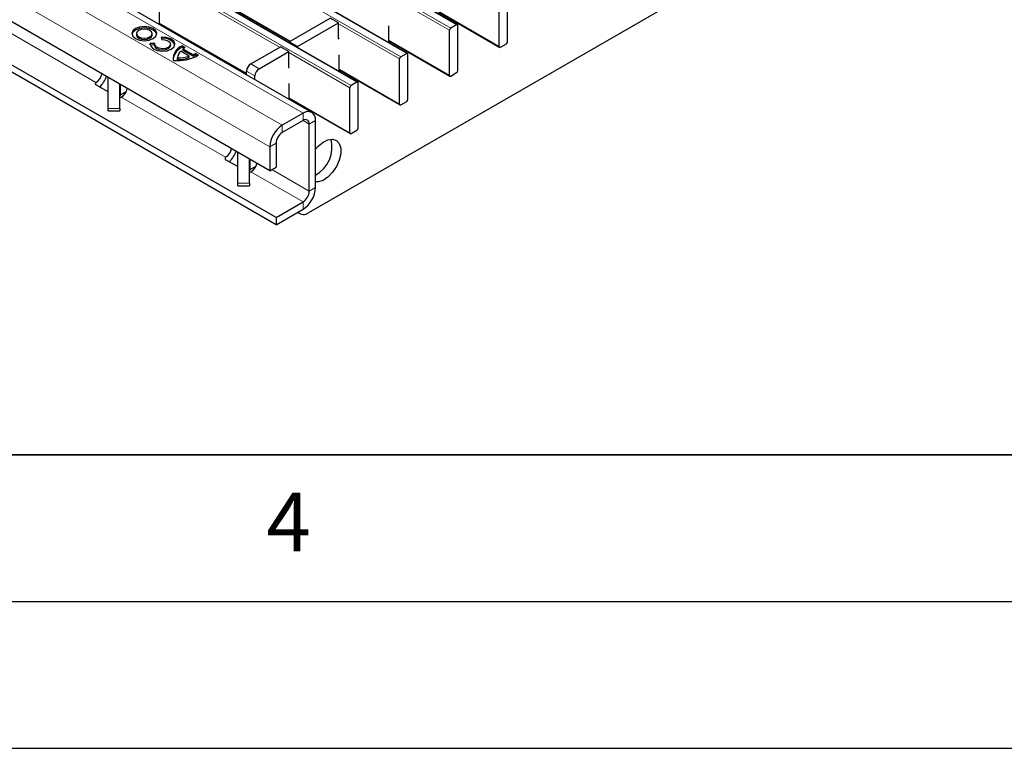
# Model space of a CAD drawing. Units: millimetres. Extents: x 0 to 420, y 0 to 297.
# Drawn here: x 181 to 214, y 0 to 25 of the extents above; entities that cross this region are included whole.
import ezdxf

# ---------------------------------------------------------------- set-up
doc = ezdxf.new("R2010")
doc.units = ezdxf.units.MM
doc.layers.add('LINIEN-DICK', color=7, linetype='Continuous', lineweight=35)
doc.layers.add('LINIEN-DÜNN', color=7, linetype='Continuous')
doc.layers.add('VORLAGE_TEXT', color=7, linetype='Continuous')
doc.styles.add('SLDTEXTSTYLE0', font='TXT', dxfattribs={"width": 0.605})

msp = doc.modelspace()

# ---------------------------------------------------------------- linework, layer by layer
at = {"color": 8, "linetype": 'Continuous', "lineweight": 18}
for p, q in [((54.2639, 106.0976), (195.5438, 24.5384)), ((195.7418, 24.6527), (54.4619, 106.2119)), ((52.5668, 105.1179), (193.8468, 23.5587)), ((194.0448, 23.673), (52.7648, 105.2322)), ((50.8698, 104.1382), (192.1497, 22.579)), ((192.3477, 22.6933), (51.0678, 104.2525)), ((190.5157, 21.6357), (49.2357, 103.1949)), ((189.8086, 21.2275), (48.5286, 102.7867)), ((189.3843, 20.4927), (48.1044, 102.0518)), ((189.7187, 23.8845), (185.6146, 26.2537)), ((187.3258, 25.6901), (190.0861, 24.0966)), ((195.5014, 24.4649), (193.4239, 25.6642)), ((195.1351, 25.1007), (197.1984, 23.9095)), ((183.4644, 22.6851), (179.9119, 24.736)), ((185.6288, 24.7104), (188.5944, 22.9984)), ((193.8043, 23.4852), (191.7269, 24.6845)), ((193.4381, 24.121), (195.5014, 22.9298)), ((192.1073, 22.5055), (190.0298, 23.7048)), ((188.7358, 23.3171), (189.0186, 23.1538)), ((191.741, 23.1413), (193.8043, 21.9501)), ((188.8772, 22.9088), (188.5944, 23.0721)), ((183.4644, 22.6851), (183.4644, 22.6011)), ((183.4648, 22.6854), (183.465, 22.6011)), ((184.3049, 22.2641), (184.3049, 22.6084)), ((187.8796, 20.1363), (184.3271, 22.1871)), ((190.0439, 22.1616), (192.1073, 20.9704)), ((183.8756, 21.799), (184.2756, 21.799)), ((190.5157, 21.3908), (190.5157, 21.6357)), ((189.8086, 21.2275), (189.8086, 20.9826)), ((190.7278, 21.2683), (190.5156, 21.3907)), ((190.9399, 21.3907), (190.7278, 21.2683)), ((189.5964, 20.6151), (189.3843, 20.4927)), ((187.8796, 20.1363), (187.8796, 20.0523)), ((187.88, 20.1365), (187.8801, 20.0523)), ((188.7201, 19.7153), (188.7201, 20.0596)), ((190.5157, 18.6145), (188.7423, 19.6383)), ((190.7278, 18.982), (189.4548, 19.7168)), ((188.2908, 19.2502), (188.6908, 19.2502)), ((190.7278, 18.982), (190.9399, 19.1044)), ((190.5157, 18.3696), (190.5157, 18.6145))]:
    msp.add_line(p, q, dxfattribs=at)
at = {"color": 7, "linetype": 'Continuous', "lineweight": 25}
for p, q in [((195.7718, 24.6557), (54.4919, 106.2148)), ((194.0747, 23.676), (52.7948, 105.2352)), ((192.3777, 22.6963), (51.0978, 104.2555)), ((190.8157, 21.6654), (49.5357, 103.2246)), ((189.5964, 18.0839), (150.0692, 40.9025)), ((189.5964, 17.8389), (150.0692, 40.6575)), ((189.3843, 19.6761), (154.9129, 39.5761)), ((208.3352, 28.4259), (190.7032, 18.2471)), ((187.3258, 25.6698), (190.0686, 24.0865)), ((197.4813, 24.0728), (197.4813, 25.6079)), ((185.6288, 24.6598), (185.6288, 25.2003)), ((197.1984, 23.9095), (197.1984, 25.4446)), ((190.0439, 24.0722), (191.444, 24.8805)), ((191.7269, 24.7172), (191.444, 24.8805)), ((195.1351, 25.0804), (197.2109, 23.882)), ((185.6288, 24.6901), (188.5944, 22.9781)), ((185.6819, 24.6594), (185.6556, 24.6443)), ((190.3268, 23.909), (191.7269, 24.7172)), ((191.7269, 24.1946), (191.7269, 24.7172)), ((193.4381, 24.0435), (193.4381, 24.6109)), ((195.7418, 24.6527), (195.5438, 24.5384)), ((195.7842, 23.0931), (195.7842, 24.6282)), ((184.8423, 24.3501), (184.8423, 24.3011)), ((185.3823, 24.3011), (185.3823, 24.3501)), ((185.6895, 24.2327), (185.7052, 24.1466)), ((191.741, 24.1566), (191.7269, 24.1946)), ((195.5014, 22.9298), (195.5014, 24.4649)), ((185.4649, 24.0078), (185.3157, 24.0169)), ((185.3157, 23.9679), (185.3157, 24.0169)), ((185.4634, 23.9589), (185.3157, 23.9679)), ((185.4634, 23.9916), (185.4634, 23.9426)), ((186.0034, 23.9426), (186.0034, 23.9916)), ((186.4979, 23.8735), (186.4003, 23.9298)), ((186.4003, 23.8808), (186.4003, 23.9298)), ((186.4586, 23.8472), (186.4003, 23.8808)), ((186.7694, 23.6286), (186.43, 23.8245)), ((186.43, 23.7755), (186.43, 23.8245)), ((188.7358, 23.3171), (189.747, 23.9008)), ((190.0298, 23.7375), (189.747, 23.9008)), ((190.3268, 23.909), (190.0439, 24.0722)), ((190.0439, 24.0722), (190.0439, 24.0435)), ((190.3268, 23.909), (190.3268, 23.8803)), ((193.4381, 24.1007), (195.5138, 22.9024)), ((193.4912, 24.07), (193.4417, 24.0414)), ((197.2409, 23.885), (197.4389, 23.9993)), ((186.2427, 23.5375), (186.2427, 23.4885)), ((186.2427, 23.4885), (186.2433, 23.4718)), ((186.2433, 23.4718), (186.2433, 23.5208)), ((186.6422, 23.5845), (186.3537, 23.751)), ((186.7694, 23.5796), (186.43, 23.7755)), ((186.6422, 23.5355), (186.6422, 23.5845)), ((186.7694, 23.5796), (186.7694, 23.6286)), ((186.9519, 23.6114), (186.8543, 23.6678)), ((186.8543, 23.6188), (186.8543, 23.6678)), ((186.909, 23.5872), (186.8543, 23.6188)), ((189.0186, 23.1538), (190.0298, 23.7375)), ((190.0298, 23.2149), (190.0298, 23.7375)), ((191.741, 23.0639), (191.741, 23.6312)), ((193.8043, 21.9501), (193.8043, 23.4852)), ((194.0448, 23.673), (193.8468, 23.5587)), ((194.0872, 22.1134), (194.0872, 23.6485)), ((190.0439, 23.1769), (190.0298, 23.2149)), ((183.8756, 21.799), (183.8756, 22.8562)), ((188.5944, 22.9478), (188.5944, 23.0721)), ((188.8772, 22.7845), (188.8772, 22.9088)), ((191.741, 23.121), (193.8168, 21.9227)), ((191.7941, 23.0903), (191.7447, 23.0617)), ((195.5438, 22.9053), (195.7418, 23.0196)), ((183.4648, 22.6854), (183.4644, 22.6851)), ((183.8756, 22.3668), (183.465, 22.6038)), ((184.2756, 21.799), (184.2756, 22.6253)), ((190.0439, 22.1109), (190.0439, 22.6515)), ((192.1073, 20.9704), (192.1073, 22.5055)), ((192.3477, 22.6933), (192.1497, 22.579)), ((192.3901, 21.1337), (192.3901, 22.6688)), ((184.4912, 22.3716), (184.3049, 22.2641)), ((184.3271, 22.1871), (184.3275, 22.1874)), ((190.0439, 22.1413), (192.1197, 20.943)), ((183.8756, 21.7145), (183.8756, 21.799)), ((184.2756, 21.799), (184.2756, 21.7145)), ((190.0971, 22.1106), (190.0708, 22.0954)), ((193.8468, 21.9256), (194.0448, 22.0399)), ((183.8756, 21.7145), (184.2756, 21.7145)), ((190.5157, 21.6357), (189.8086, 21.2275)), ((190.5157, 21.3908), (189.8086, 20.9826)), ((190.7278, 18.982), (190.7278, 21.2683)), ((190.9399, 19.1044), (190.9399, 21.3907)), ((192.1497, 20.9459), (192.3477, 21.0602)), ((189.3843, 20.4927), (189.3843, 19.6761)), ((189.5964, 20.6151), (189.5964, 19.7986)), ((187.88, 20.1365), (187.8796, 20.1363)), ((188.2908, 19.2502), (188.2908, 20.3074)), ((188.2908, 19.818), (187.8802, 20.055)), ((188.6908, 19.2502), (188.6908, 20.0765)), ((188.9064, 19.8228), (188.7201, 19.7153)), ((189.3843, 19.6761), (189.5964, 19.7986)), ((188.7423, 19.6383), (188.7427, 19.6385)), ((188.2908, 19.1656), (188.2908, 19.2502)), ((188.2908, 19.1656), (188.6908, 19.1656)), ((188.6908, 19.2502), (188.6908, 19.1656)), ((189.5964, 18.0839), (190.5157, 18.6145)), ((189.5964, 17.8389), (190.5157, 18.3696)), ((190.3277, 18.261), (190.4032, 18.2174)), ((189.5964, 18.0839), (189.5964, 17.8389))]:
    msp.add_line(p, q, dxfattribs=at)
at = {"color": 7, "linetype": 'Continuous', "lineweight": 25, "flags": 128}
for points in [[(185.4092, 24.1787), (185.5003, 24.2573), (185.5323, 24.3501), (185.5003, 24.4429), (185.4092, 24.5216), (185.273, 24.5741), (185.1123, 24.5926), (184.9515, 24.5741), (184.8153, 24.5216), (184.7242, 24.4429), (184.6923, 24.3501), (184.7242, 24.2573), (184.8153, 24.1787), (184.9515, 24.1261), (185.1123, 24.1077), (185.273, 24.1261), (185.4092, 24.1787)], [(185.5301, 24.3256), (185.5003, 24.3939), (185.4092, 24.4726), (185.273, 24.5251), (185.1123, 24.5436), (184.9515, 24.5251), (184.8153, 24.4726), (184.7242, 24.3939), (184.6944, 24.3256)], [(185.3032, 24.2399), (185.3617, 24.2905), (185.3823, 24.3501), (185.3617, 24.4098), (185.3032, 24.4603), (185.2156, 24.4941), (185.1123, 24.506), (185.0089, 24.4941), (184.9213, 24.4603), (184.8628, 24.4098), (184.8423, 24.3501), (184.8628, 24.2905), (184.9213, 24.2399), (185.0089, 24.2061), (185.1123, 24.1943), (185.2156, 24.2061), (185.3032, 24.2399)], [(184.8423, 24.3011), (184.8628, 24.2415), (184.9213, 24.1909), (185.0089, 24.1571), (185.1123, 24.1453), (185.2156, 24.1571), (185.3032, 24.1909)], [(185.3032, 24.1909), (185.3617, 24.2415), (185.3823, 24.3011)], [(185.3157, 24.0169), (185.3328, 23.9186), (185.4164, 23.8325), (185.5526, 23.7727), (185.7187, 23.7492), (185.8873, 23.766), (186.0304, 23.8201), (186.1242, 23.9027), (186.1531, 24), (186.1125, 24.0959), (186.0089, 24.1745), (185.8597, 24.2228), (185.6895, 24.2327)], [(185.7052, 24.1466), (185.8146, 24.1402), (185.9105, 24.1092), (185.9771, 24.0587), (186.0032, 23.997), (185.9846, 23.9344), (185.9243, 23.8813), (185.8323, 23.8465), (185.724, 23.8358), (185.6171, 23.8509), (185.5296, 23.8893), (185.4759, 23.9447), (185.4649, 24.0078)], [(186.0034, 23.9426), (185.9846, 23.8854), (185.9243, 23.8323), (185.8323, 23.7975), (185.724, 23.7868), (185.6171, 23.8019), (185.5296, 23.8403), (185.4759, 23.8957), (185.4634, 23.9426)], [(190.9399, 20.4081), (191.0323, 20.515), (191.1967, 20.6532), (191.3648, 20.7357), (191.5218, 20.7552), (191.6536, 20.7099), (191.7486, 20.6039), (191.7983, 20.4465), (191.7983, 20.2518), (191.7486, 20.037), (191.6536, 19.8213), (191.5218, 19.6238), (191.3648, 19.462), (191.1967, 19.3504), (191.0323, 19.2988), (190.9399, 19.2991)]]:
    msp.add_lwpolyline(points, dxfattribs=at)
at = {"color": 7, "linetype": 'Continuous', "lineweight": 25}
for centre, radius, start, end in [((195.5935, 24.4607), 0.0922, 122.60548, 177.39452), ((195.7584, 24.6324), 0.0262, 350.78596, 129.20329), ((185.7835, 23.781), 0.4121, 26.84071, 101.9357), ((186.5973, 23.4092), 0.5111, 112.67396, 171.36587), ((186.5738, 23.4854), 0.4772, 111.32532, 185.75098), ((186.7742, 23.419), 0.5319, 121.30133, 130.32783), ((197.2243, 23.9053), 0.0262, 170.78596, 309.20329), ((197.3892, 24.077), 0.0922, 302.60548, 357.39452), ((186.2399, 24.9248), 1.4939, 264.59054, 298.46065), ((186.5256, 23.5271), 0.2823, 127.51705, 181.28201), ((186.2783, 24.5825), 1.0622, 268.11371, 290.03056), ((186.2783, 24.5335), 1.0622, 268.11371, 290.03056), ((186.5022, 24.3186), 0.74, 291.16806, 298.40978), ((186.5022, 24.2696), 0.74, 291.16806, 298.40978), ((193.8964, 23.481), 0.0922, 122.60548, 177.39452), ((194.0613, 23.6527), 0.0262, 350.78596, 129.20329), ((188.9014, 23.0581), 0.3074, 122.60548, 177.39452), ((189.1843, 22.8949), 0.3074, 122.60548, 177.39452), ((183.2131, 23.0767), 0.4653, 302.75137, 347.5499), ((182.907, 23.252), 0.9904, 313.43946, 338.2172), ((195.5273, 22.9256), 0.0262, 170.78596, 309.20329), ((195.6921, 23.0973), 0.0922, 302.60548, 357.39452), ((183.4804, 22.6446), 0.0436, 111.51859, 249.33332), ((184.0694, 22.5831), 0.4724, 303.10703, 347.19424), ((192.1994, 22.5014), 0.0922, 122.60548, 177.39452), ((192.3643, 22.673), 0.0262, 350.78596, 129.20329), ((184.3257, 22.2183), 0.0503, 114.37466, 174.3052), ((184.2619, 22.3099), 0.139, 275.66741, 297.96205), ((193.8302, 21.9459), 0.0262, 170.78596, 309.20329), ((193.9951, 22.1176), 0.0922, 302.60548, 357.39452), ((190.6813, 21.4327), 0.262, 350.78596, 129.20329), ((190.3054, 20.4508), 0.9221, 122.60548, 177.39452), ((190.5985, 21.2892), 0.131, 350.78596, 129.20329), ((192.298, 21.1379), 0.0922, 302.60548, 357.39452), ((190.057, 20.5942), 0.461, 122.60548, 177.39452), ((192.1331, 20.9663), 0.0262, 170.78596, 309.20329), ((190.4023, 20.4893), 1.1021, 299.19908, 14.00135), ((187.8956, 20.0958), 0.0436, 111.51859, 249.33332), ((187.6283, 20.5279), 0.4653, 302.75137, 347.5499), ((187.3222, 20.7032), 0.9904, 313.43946, 338.2172), ((188.4846, 20.0343), 0.4724, 303.10703, 347.19424), ((188.7409, 19.6695), 0.0503, 114.37466, 174.3052), ((188.6771, 19.7611), 0.139, 275.66741, 297.96205), ((190.0188, 19.1463), 0.9221, 302.60548, 357.39452), ((190.2672, 19.0029), 0.461, 302.60548, 357.39452), ((190.5353, 18.4494), 0.2628, 223.04211, 309.69798)]:
    msp.add_arc(centre, radius, start, end, dxfattribs=at)
at = {"layer": 'LINIEN-DICK'}
msp.add_line((20, 10), (415, 10), dxfattribs=at)
at = {"layer": 'LINIEN-DÜNN'}
for p, q in [((15, 5), (415, 5)), ((0, 0), (420, 0))]:
    msp.add_line(p, q, dxfattribs=at)

# ---------------------------------------------------------------- texts
at = {"layer": 'VORLAGE_TEXT', "insert": (190.0227, 8.7073), "char_height": 2, "attachment_point": 2, "style": 'SLDTEXTSTYLE0'}
msp.add_mtext('4', dxfattribs=at)

doc.saveas('drawing.dxf')
